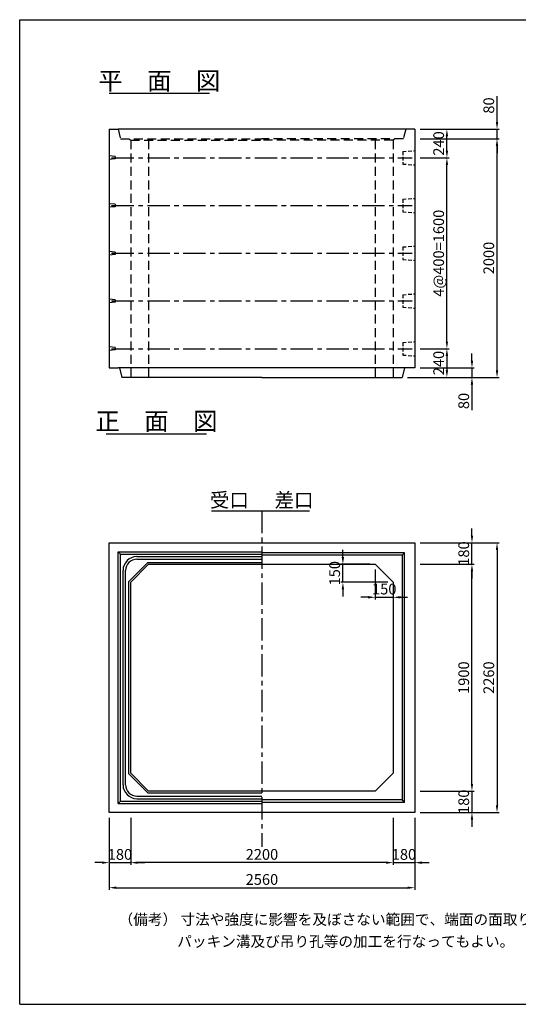
# Model space of a CAD drawing. Extents: x -13085 to -1385, y 135 to 8385.
# Drawn here: x -13085 to -8906, y 135 to 8385 of the extents above; entities that cross this region are included whole.
import ezdxf
from ezdxf.enums import TextEntityAlignment as Align

# ---------------------------------------------------------------- set-up
doc = ezdxf.new("R2010")
doc.units = 0
doc.header["$LTSCALE"] = 300
doc.header["$MEASUREMENT"] = 0
doc.linetypes.add('CENTER', pattern=[2, 1.25, -0.25, 0.25, -0.25])
doc.linetypes.add('HIDDEN', pattern=[0.375, 0.25, -0.125])
doc.layers.get('DEFPOINTS').update_dxf_attribs({"linetype": 'CONTINUOUS'})
for name, color, linetype in [('1HASEN', 5, 'CENTER'), ('HAIKIN', 2, 'CONTINUOUS'), ('HASEN', 4, 'HIDDEN'), ('PC', 3, 'CONTINUOUS'), ('SEIHIN', 3, 'CONTINUOUS'), ('SUNPOU', 1, 'CONTINUOUS')]:
    doc.layers.add(name, color=color, linetype=linetype)
doc.styles.get("Standard").update_dxf_attribs({"font": 'TXT.shx', "width": 0.8, "bigfont": 'BIGFONT.shx'})
doc.dimstyles.new('1-30', dxfattribs={"dimscale": 30, "dimtxt": 3, "dimasz": 2, "dimexe": 0.6, "dimexo": 1.5, "dimgap": 0.8, "dimtad": 1, "dimdec": 0, "dimzin": 0, "dimtxsty": 'STANDARD', "dimcen": 0, "dimclrd": 256, "dimclre": 256, "dimclrt": 256, "dimaunit": 1, "dimadec": 0, "dimazin": 0, "dimtfac": 1, "dimtdec": 0, "dimtix": 1, "dimtmove": 0, "dimatfit": 3, "dimfxl": 1, "dimtolj": 1, "dimtzin": 0, "dimarcsym": 0})

# ---------------------------------------------------------------- blocks, each defined once
blk = doc.blocks.new('*D32')
at = {"layer": 'DEFPOINTS', "color": 0}
for p in [(-9774.8, 7468), (-9504.8, 7468), (-9774.8, 7228)]:
    blk.add_point(p, dxfattribs=at)
at = {"layer": 'SUNPOU', "lineweight": -2}
for p, q in [((-9729.8, 7468), (-9486.8, 7468)), ((-9504.8, 7288), (-9504.8, 7408)), ((-9729.8, 7228), (-9486.8, 7228))]:
    blk.add_line(p, q, dxfattribs=at)
at = {"layer": 'SUNPOU'}
for points in [[(-9514.8, 7408), (-9494.8, 7408), (-9504.8, 7468)], [(-9514.8, 7288), (-9494.8, 7288), (-9504.8, 7228)]]:
    blk.add_solid(points, dxfattribs=at)
at = {"layer": 'SUNPOU', "insert": (-9573.8, 7348), "char_height": 90, "attachment_point": 5, "rotation": 90}
blk.add_mtext('\\A1;240', dxfattribs=at)
blk = doc.blocks.new('*D33')
at = {"layer": 'DEFPOINTS', "color": 0}
for p in [(-9774.8, 7228), (-9504.8, 7228), (-9774.8, 5628)]:
    blk.add_point(p, dxfattribs=at)
at = {"layer": 'SUNPOU', "lineweight": -2}
for p, q in [((-9729.8, 7228), (-9486.8, 7228)), ((-9504.8, 5688), (-9504.8, 7168)), ((-9729.8, 5628), (-9486.8, 5628))]:
    blk.add_line(p, q, dxfattribs=at)
at = {"layer": 'SUNPOU'}
for points in [[(-9514.8, 7168), (-9494.8, 7168), (-9504.8, 7228)], [(-9514.8, 5688), (-9494.8, 5688), (-9504.8, 5628)]]:
    blk.add_solid(points, dxfattribs=at)
at = {"layer": 'SUNPOU', "insert": (-9573.8, 6428), "char_height": 90, "attachment_point": 5, "rotation": 90}
blk.add_mtext('\\A1;4@400=1600', dxfattribs=at)
blk = doc.blocks.new('*D34')
at = {"layer": 'DEFPOINTS', "color": 0}
for p in [(-9774.8, 5628), (-9879.8, 5388), (-9504.8, 5388)]:
    blk.add_point(p, dxfattribs=at)
at = {"layer": 'SUNPOU', "lineweight": -2}
for p, q in [((-9729.8, 5628), (-9486.8, 5628)), ((-9504.8, 5568), (-9504.8, 5448)), ((-9834.8, 5388), (-9486.8, 5388))]:
    blk.add_line(p, q, dxfattribs=at)
at = {"layer": 'SUNPOU'}
for points in [[(-9514.8, 5568), (-9494.8, 5568), (-9504.8, 5628)], [(-9514.8, 5448), (-9494.8, 5448), (-9504.8, 5388)]]:
    blk.add_solid(points, dxfattribs=at)
at = {"layer": 'SUNPOU', "insert": (-9573.8, 5508), "char_height": 90, "attachment_point": 5, "rotation": 90}
blk.add_mtext('\\A1;240', dxfattribs=at)
blk = doc.blocks.new('*D42')
at = {"layer": 'DEFPOINTS', "color": 0}
for p in [(-12334.8, 1742), (-9774.8, 1742), (-9774.8, 1112)]:
    blk.add_point(p, dxfattribs=at)
at = {"layer": 'SUNPOU', "lineweight": -2}
for p, q in [((-12334.8, 1697), (-12334.8, 1094)), ((-9774.8, 1697), (-9774.8, 1094)), ((-12274.8, 1112), (-9834.8, 1112))]:
    blk.add_line(p, q, dxfattribs=at)
at = {"layer": 'SUNPOU'}
for points in [[(-12274.8, 1122), (-12274.8, 1102), (-12334.8, 1112)], [(-9834.8, 1122), (-9834.8, 1102), (-9774.8, 1112)]]:
    blk.add_solid(points, dxfattribs=at)
at = {"layer": 'SUNPOU', "insert": (-11054.8, 1181), "char_height": 90, "attachment_point": 5}
blk.add_mtext('\\A1;2560', dxfattribs=at)
blk = doc.blocks.new('*D43')
at = {"layer": 'DEFPOINTS', "color": 0}
for p in [(-12154.8, 1742), (-9954.8, 1742), (-12154.8, 1322)]:
    blk.add_point(p, dxfattribs=at)
at = {"layer": 'SUNPOU', "lineweight": -2}
for p, q in [((-12154.8, 1697), (-12154.8, 1304)), ((-9954.8, 1697), (-9954.8, 1304)), ((-10014.8, 1322), (-12094.8, 1322))]:
    blk.add_line(p, q, dxfattribs=at)
at = {"layer": 'SUNPOU'}
for points in [[(-12094.8, 1332), (-12094.8, 1312), (-12154.8, 1322)], [(-10014.8, 1332), (-10014.8, 1312), (-9954.8, 1322)]]:
    blk.add_solid(points, dxfattribs=at)
at = {"layer": 'SUNPOU', "insert": (-11054.8, 1391), "char_height": 90, "attachment_point": 5}
blk.add_mtext('\\A1;2200', dxfattribs=at)
blk = doc.blocks.new('*D44')
at = {"layer": 'DEFPOINTS', "color": 0}
for p in [(-9954.8, 1742), (-9774.8, 1742), (-9774.8, 1322)]:
    blk.add_point(p, dxfattribs=at)
at = {"layer": 'SUNPOU', "lineweight": -2}
for p, q in [((-9954.8, 1697), (-9954.8, 1304)), ((-9774.8, 1697), (-9774.8, 1304)), ((-10014.8, 1322), (-10074.8, 1322)), ((-9954.8, 1322), (-9774.8, 1322)), ((-9714.8, 1322), (-9654.8, 1322))]:
    blk.add_line(p, q, dxfattribs=at)
at = {"layer": 'SUNPOU'}
for points in [[(-10014.8, 1332), (-10014.8, 1312), (-9954.8, 1322)], [(-9714.8, 1332), (-9714.8, 1312), (-9774.8, 1322)]]:
    blk.add_solid(points, dxfattribs=at)
at = {"layer": 'SUNPOU', "insert": (-9864.8, 1391), "char_height": 90, "attachment_point": 5}
blk.add_mtext('\\A1;180', dxfattribs=at)
blk = doc.blocks.new('*D45')
at = {"layer": 'DEFPOINTS', "color": 0}
for p in [(-12334.8, 1742), (-12154.8, 1742), (-12154.8, 1322)]:
    blk.add_point(p, dxfattribs=at)
at = {"layer": 'SUNPOU', "lineweight": -2}
for p, q in [((-12334.8, 1697), (-12334.8, 1304)), ((-12154.8, 1697), (-12154.8, 1304)), ((-12394.8, 1322), (-12454.8, 1322)), ((-12334.8, 1322), (-12154.8, 1322)), ((-12094.8, 1322), (-12034.8, 1322))]:
    blk.add_line(p, q, dxfattribs=at)
at = {"layer": 'SUNPOU'}
for points in [[(-12394.8, 1332), (-12394.8, 1312), (-12334.8, 1322)], [(-12094.8, 1332), (-12094.8, 1312), (-12154.8, 1322)]]:
    blk.add_solid(points, dxfattribs=at)
at = {"layer": 'SUNPOU', "insert": (-12244.8, 1391), "char_height": 90, "attachment_point": 5}
blk.add_mtext('\\A1;180', dxfattribs=at)
blk = doc.blocks.new('*D46')
at = {"layer": 'DEFPOINTS', "color": 0}
for p in [(-9774.8, 4002), (-9774.8, 1742), (-9084.8, 1742)]:
    blk.add_point(p, dxfattribs=at)
at = {"layer": 'SUNPOU', "lineweight": -2}
for p, q in [((-9729.8, 4002), (-9066.8, 4002)), ((-9084.8, 3942), (-9084.8, 1802)), ((-9729.8, 1742), (-9066.8, 1742))]:
    blk.add_line(p, q, dxfattribs=at)
at = {"layer": 'SUNPOU'}
for points in [[(-9094.8, 3942), (-9074.8, 3942), (-9084.8, 4002)], [(-9094.8, 1802), (-9074.8, 1802), (-9084.8, 1742)]]:
    blk.add_solid(points, dxfattribs=at)
at = {"layer": 'SUNPOU', "insert": (-9153.8, 2872), "char_height": 90, "attachment_point": 5, "rotation": 90}
blk.add_mtext('\\A1;2260', dxfattribs=at)
blk = doc.blocks.new('*D47')
at = {"layer": 'DEFPOINTS', "color": 0}
for p in [(-9774.8, 3822), (-9294.8, 3822), (-9774.8, 1922)]:
    blk.add_point(p, dxfattribs=at)
at = {"layer": 'SUNPOU', "lineweight": -2}
for p, q in [((-9729.8, 3822), (-9276.8, 3822)), ((-9294.8, 1982), (-9294.8, 3762)), ((-9729.8, 1922), (-9276.8, 1922))]:
    blk.add_line(p, q, dxfattribs=at)
at = {"layer": 'SUNPOU'}
for points in [[(-9304.8, 3762), (-9284.8, 3762), (-9294.8, 3822)], [(-9304.8, 1982), (-9284.8, 1982), (-9294.8, 1922)]]:
    blk.add_solid(points, dxfattribs=at)
at = {"layer": 'SUNPOU', "insert": (-9363.8, 2872), "char_height": 90, "attachment_point": 5, "rotation": 90}
blk.add_mtext('\\A1;1900', dxfattribs=at)
blk = doc.blocks.new('*D48')
at = {"layer": 'DEFPOINTS', "color": 0}
for p in [(-9774.8, 4002), (-9294.8, 4002), (-9774.8, 3822)]:
    blk.add_point(p, dxfattribs=at)
at = {"layer": 'SUNPOU', "lineweight": -2}
for p, q in [((-9294.8, 4062), (-9294.8, 4122)), ((-9729.8, 4002), (-9276.8, 4002)), ((-9294.8, 3822), (-9294.8, 4002)), ((-9729.8, 3822), (-9276.8, 3822)), ((-9294.8, 3762), (-9294.8, 3702))]:
    blk.add_line(p, q, dxfattribs=at)
at = {"layer": 'SUNPOU'}
for points in [[(-9304.8, 4062), (-9284.8, 4062), (-9294.8, 4002)], [(-9304.8, 3762), (-9284.8, 3762), (-9294.8, 3822)]]:
    blk.add_solid(points, dxfattribs=at)
at = {"layer": 'SUNPOU', "insert": (-9363.8, 3912), "char_height": 90, "attachment_point": 5, "rotation": 90}
blk.add_mtext('\\A1;180', dxfattribs=at)
blk = doc.blocks.new('*D49')
at = {"layer": 'DEFPOINTS', "color": 0}
for p in [(-9774.8, 1922), (-9774.8, 1742), (-9294.8, 1742)]:
    blk.add_point(p, dxfattribs=at)
at = {"layer": 'SUNPOU', "lineweight": -2}
for p, q in [((-9294.8, 1982), (-9294.8, 2042)), ((-9729.8, 1922), (-9276.8, 1922)), ((-9294.8, 1922), (-9294.8, 1742)), ((-9729.8, 1742), (-9276.8, 1742)), ((-9294.8, 1682), (-9294.8, 1622))]:
    blk.add_line(p, q, dxfattribs=at)
at = {"layer": 'SUNPOU'}
for points in [[(-9304.8, 1982), (-9284.8, 1982), (-9294.8, 1922)], [(-9304.8, 1682), (-9284.8, 1682), (-9294.8, 1742)]]:
    blk.add_solid(points, dxfattribs=at)
at = {"layer": 'SUNPOU', "insert": (-9363.8, 1832), "char_height": 90, "attachment_point": 5, "rotation": 90}
blk.add_mtext('\\A1;180', dxfattribs=at)
blk = doc.blocks.new('*D50')
at = {"layer": 'DEFPOINTS', "color": 0}
for p in [(-9774.8, 7468), (-9774.8, 7388), (-9084.8, 7388)]:
    blk.add_point(p, dxfattribs=at)
at = {"layer": 'SUNPOU', "lineweight": -2}
for p, q in [((-9084.8, 7528), (-9084.8, 7744)), ((-9729.8, 7468), (-9066.8, 7468)), ((-9084.8, 7388), (-9084.8, 7468)), ((-9729.8, 7388), (-9066.8, 7388)), ((-9084.8, 7328), (-9084.8, 7268))]:
    blk.add_line(p, q, dxfattribs=at)
at = {"layer": 'SUNPOU'}
for points in [[(-9094.8, 7528), (-9074.8, 7528), (-9084.8, 7468)], [(-9094.8, 7328), (-9074.8, 7328), (-9084.8, 7388)]]:
    blk.add_solid(points, dxfattribs=at)
at = {"layer": 'SUNPOU', "insert": (-9153.8, 7666), "char_height": 90, "attachment_point": 5, "rotation": 90}
blk.add_mtext('\\A1;80', dxfattribs=at)
blk = doc.blocks.new('*D51')
at = {"layer": 'DEFPOINTS', "color": 0}
for p in [(-9774.8, 7388), (-9084.8, 7388), (-9879.8, 5388)]:
    blk.add_point(p, dxfattribs=at)
at = {"layer": 'SUNPOU', "lineweight": -2}
for p, q in [((-9729.8, 7388), (-9066.8, 7388)), ((-9084.8, 5448), (-9084.8, 7328)), ((-9834.8, 5388), (-9066.8, 5388))]:
    blk.add_line(p, q, dxfattribs=at)
at = {"layer": 'SUNPOU'}
for points in [[(-9094.8, 7328), (-9074.8, 7328), (-9084.8, 7388)], [(-9094.8, 5448), (-9074.8, 5448), (-9084.8, 5388)]]:
    blk.add_solid(points, dxfattribs=at)
at = {"layer": 'SUNPOU', "insert": (-9153.8, 6388), "char_height": 90, "attachment_point": 5, "rotation": 90}
blk.add_mtext('\\A1;2000', dxfattribs=at)
blk = doc.blocks.new('*D52')
at = {"layer": 'DEFPOINTS', "color": 0}
for p in [(-9774.8, 5468), (-9879.8, 5388), (-9294.8, 5388)]:
    blk.add_point(p, dxfattribs=at)
at = {"layer": 'SUNPOU', "lineweight": -2}
for p, q in [((-9294.8, 5528), (-9294.8, 5588)), ((-9729.8, 5468), (-9276.8, 5468)), ((-9294.8, 5468), (-9294.8, 5388)), ((-9834.8, 5388), (-9276.8, 5388)), ((-9294.8, 5328), (-9294.8, 5112))]:
    blk.add_line(p, q, dxfattribs=at)
at = {"layer": 'SUNPOU'}
for points in [[(-9304.8, 5528), (-9284.8, 5528), (-9294.8, 5468)], [(-9304.8, 5328), (-9284.8, 5328), (-9294.8, 5388)]]:
    blk.add_solid(points, dxfattribs=at)
at = {"layer": 'SUNPOU', "insert": (-9363.8, 5190), "char_height": 90, "attachment_point": 5, "rotation": 90}
blk.add_mtext('\\A1;80', dxfattribs=at)
blk = doc.blocks.new('*D53')
at = {"layer": 'DEFPOINTS', "color": 0}
for p in [(-10376.4, 3822), (-10104.8, 3822), (-9954.8, 3672)]:
    blk.add_point(p, dxfattribs=at)
at = {"layer": 'SUNPOU', "lineweight": -2}
for p, q in [((-10376.4, 3882), (-10376.4, 3942)), ((-10149.8, 3822), (-10394.4, 3822)), ((-10376.4, 3672), (-10376.4, 3822)), ((-9999.8, 3672), (-10394.4, 3672)), ((-10376.4, 3612), (-10376.4, 3552))]:
    blk.add_line(p, q, dxfattribs=at)
at = {"layer": 'SUNPOU'}
for points in [[(-10386.4, 3882), (-10366.4, 3882), (-10376.4, 3822)], [(-10386.4, 3612), (-10366.4, 3612), (-10376.4, 3672)]]:
    blk.add_solid(points, dxfattribs=at)
at = {"layer": 'SUNPOU', "insert": (-10445.4, 3747), "char_height": 90, "attachment_point": 5, "rotation": 90}
blk.add_mtext('\\A1;150', dxfattribs=at)
blk = doc.blocks.new('*D54')
at = {"layer": 'DEFPOINTS', "color": 0}
for p in [(-10104.8, 3822), (-9954.8, 3672), (-9954.8, 3545.4)]:
    blk.add_point(p, dxfattribs=at)
at = {"layer": 'SUNPOU', "lineweight": -2}
for p, q in [((-10104.8, 3777), (-10104.8, 3527.4)), ((-9954.8, 3627), (-9954.8, 3527.4)), ((-10164.8, 3545.4), (-10224.8, 3545.4)), ((-10104.8, 3545.4), (-9954.8, 3545.4)), ((-9894.8, 3545.4), (-9834.8, 3545.4))]:
    blk.add_line(p, q, dxfattribs=at)
at = {"layer": 'SUNPOU'}
for points in [[(-10164.8, 3555.4), (-10164.8, 3535.4), (-10104.8, 3545.4)], [(-9894.8, 3555.4), (-9894.8, 3535.4), (-9954.8, 3545.4)]]:
    blk.add_solid(points, dxfattribs=at)
at = {"layer": 'SUNPOU', "insert": (-10029.8, 3614.4), "char_height": 90, "attachment_point": 5}
blk.add_mtext('\\A1;150', dxfattribs=at)

msp = doc.modelspace()

# ---------------------------------------------------------------- linework, layer by layer
at = {"layer": '1HASEN', "ltscale": 0.5}
msp.add_line((-11054.8, 4270.1), (-11054.8, 1455), dxfattribs=at)
at = {"layer": 'HAIKIN'}
for p, q in [((-13084.8, 135), (-13084.8, 8385)), ((-13084.8, 8385), (-1384.8, 8385)), ((-13084.8, 135), (-1384.8, 135))]:
    msp.add_line(p, q, dxfattribs=at)
at = {"layer": 'HASEN'}
for p, q in [((-12259.8, 7468), (-12239.8, 7388)), ((-9849.8, 7468), (-9869.8, 7388)), ((-12239.8, 7388), (-11054.8, 7388)), ((-12169.8, 7388), (-12154.8, 7376)), ((-12154.8, 7376), (-11054.8, 7376)), ((-12154.8, 7376), (-12154.8, 5388)), ((-12004.8, 7376), (-12004.8, 5388)), ((-9869.8, 7388), (-11054.8, 7388)), ((-9954.8, 7376), (-11054.8, 7376)), ((-10104.8, 7376), (-10104.8, 5388)), ((-9939.8, 7388), (-9954.8, 7376)), ((-9954.8, 7376), (-9954.8, 5388))]:
    msp.add_line(p, q, dxfattribs=at)
at = {"layer": 'PC', "linetype": 'HIDDEN', "ltscale": 0.4}
for p, q in [((-9874.8, 7280.5), (-9774.8, 7288)), ((-9874.8, 7280.5), (-9874.8, 7175.5)), ((-9874.8, 7175.5), (-9774.8, 7168)), ((-9874.8, 6880.5), (-9774.8, 6888)), ((-9874.8, 6880.5), (-9874.8, 6775.5)), ((-9874.8, 6775.5), (-9774.8, 6768)), ((-9874.8, 6480.5), (-9774.8, 6488)), ((-9874.8, 6480.5), (-9874.8, 6375.5)), ((-9874.8, 6375.5), (-9774.8, 6368)), ((-9874.8, 6080.5), (-9774.8, 6088)), ((-9874.8, 6080.5), (-9874.8, 5975.5)), ((-9874.8, 5975.5), (-9774.8, 5968)), ((-9874.8, 5680.5), (-9774.8, 5688)), ((-9874.8, 5680.5), (-9874.8, 5575.5)), ((-9874.8, 5575.5), (-9774.8, 5568))]:
    msp.add_line(p, q, dxfattribs=at)
at = {"layer": 'PC'}
for p, q in [((-12284.8, 7238), (-12334.8, 7243)), ((-12284.8, 7218), (-12334.8, 7213)), ((-12284.8, 7238), (-12284.8, 7218)), ((-12284.8, 6838), (-12334.8, 6843)), ((-12284.8, 6818), (-12334.8, 6813)), ((-12284.8, 6838), (-12284.8, 6818)), ((-12284.8, 6438), (-12334.8, 6443)), ((-12284.8, 6438), (-12284.8, 6418)), ((-12284.8, 6418), (-12334.8, 6413)), ((-12284.8, 6038), (-12334.8, 6043)), ((-12284.8, 6038), (-12284.8, 6018)), ((-12284.8, 6018), (-12334.8, 6013)), ((-12284.8, 5638), (-12334.8, 5643)), ((-12284.8, 5618), (-12334.8, 5613)), ((-12284.8, 5638), (-12284.8, 5618))]:
    msp.add_line(p, q, dxfattribs=at)
at = {"layer": 'PC', "linetype": 'CENTER', "ltscale": 0.5}
for p, q in [((-12314.8, 7228), (-9794.8, 7228)), ((-12314.8, 6828), (-9794.8, 6828)), ((-12314.8, 6428), (-9794.8, 6428)), ((-12314.8, 6028), (-9794.8, 6028)), ((-12314.8, 5628), (-9794.8, 5628))]:
    msp.add_line(p, q, dxfattribs=at)
at = {"layer": 'SEIHIN', "color": 3}
for p, q in [((-12334.8, 7468), (-12259.8, 7468)), ((-12334.8, 7468), (-12334.8, 5468)), ((-9849.8, 7468), (-12259.8, 7468)), ((-9774.8, 7468), (-9849.8, 7468)), ((-9774.8, 7468), (-9774.8, 5468)), ((-12334.8, 5468), (-12259.8, 5468)), ((-9859.8, 5468), (-12259.8, 5468)), ((-12249.8, 5468), (-12229.8, 5388)), ((-12249.8, 5468), (-12229.8, 5388)), ((-12249.8, 5468), (-12229.8, 5388)), ((-9859.8, 5468), (-9879.8, 5388)), ((-9859.8, 5468), (-9879.8, 5388)), ((-9774.8, 5468), (-9859.8, 5468)), ((-9774.8, 5468), (-9859.8, 5468)), ((-11054.8, 5388), (-12229.8, 5388)), ((-11054.8, 5388), (-9879.8, 5388)), ((-12334.8, 1742), (-12334.8, 4002)), ((-12334.8, 4002), (-9774.8, 4002)), ((-9774.8, 4002), (-9774.8, 1742)), ((-12004.8, 3822), (-12154.8, 3672)), ((-12004.8, 3822), (-10104.8, 3822)), ((-10104.8, 3822), (-9954.8, 3672)), ((-12154.8, 2072), (-12154.8, 3672)), ((-9954.8, 3672), (-9954.8, 2072)), ((-12154.8, 2072), (-12004.8, 1922)), ((-9954.8, 2072), (-10104.8, 1922)), ((-10104.8, 1922), (-12004.8, 1922)), ((-9774.8, 1742), (-12334.8, 1742))]:
    msp.add_line(p, q, dxfattribs=at)
at = {"layer": 'SUNPOU'}
for p, q in [((-12334.8, 7768), (-11494.8, 7768)), ((-12358.8, 4915.8), (-11518.8, 4915.8)), ((-11477.6, 4270.1), (-11054.8, 4270.1)), ((-11054.8, 4270.1), (-10656.2, 4270.1)), ((-12239.8, 3907), (-12259.8, 3927)), ((-12259.8, 1817), (-12259.8, 3927)), ((-12259.8, 3927), (-11054.8, 3927)), ((-12239.8, 1837), (-12239.8, 3907)), ((-12239.8, 3907), (-11054.8, 3907)), ((-12103.8, 3886), (-11054.8, 3886)), ((-9859.8, 3917), (-11054.8, 3917)), ((-9879.8, 3897), (-11054.8, 3897)), ((-9859.8, 3917), (-9879.8, 3897)), ((-9879.8, 3897), (-9879.8, 1847)), ((-9859.8, 1827), (-9859.8, 3917)), ((-12011, 3837), (-12169.8, 3678.2)), ((-12101.8, 3864), (-11054.8, 3864)), ((-12011, 3837), (-11054.8, 3837)), ((-12218.8, 1973), (-12218.8, 3771)), ((-12196.8, 1975), (-12196.8, 3769)), ((-12169.8, 2065.8), (-12169.8, 3678.2)), ((-12011, 1907), (-12169.8, 2065.8)), ((-12011, 1907), (-11054.8, 1907)), ((-12239.8, 1837), (-12259.8, 1817)), ((-12259.8, 1817), (-11054.8, 1817)), ((-12239.8, 1837), (-11054.8, 1837)), ((-12103.8, 1858), (-11054.8, 1858)), ((-12101.8, 1880), (-11054.8, 1880)), ((-9879.8, 1847), (-11054.8, 1847)), ((-9859.8, 1827), (-11054.8, 1827)), ((-9859.8, 1827), (-9879.8, 1847))]:
    msp.add_line(p, q, dxfattribs=at)
for centre, radius, start, end in [((-12103.8, 3771), 115, 90, 180), ((-12101.8, 3769), 95, 90, 180), ((-12103.8, 1973), 115, 180, 270), ((-12101.8, 1975), 95, 180, 270)]:
    msp.add_arc(centre, radius, start, end, dxfattribs=at)

# ---------------------------------------------------------------- texts
for s, height, p in [('平\u3000面\u3000図', 150, (-11914.8, 7798)), ('正\u3000面\u3000図', 150, (-11938.8, 4945.8)), ('受口', 120, (-11327.6, 4300.1)), ('差口', 120, (-10786.2, 4300.1))]:
    msp.add_text(s, height=height, dxfattribs=at).set_placement(p, align=Align.CENTER)
for s, p in [('（備考） 寸法や強度に影響を及ぼさない範囲で、端面の面取り、', (-12256.2, 801.3)), ('パッキン溝及び吊り孔等の加工を行なってもよい。', (-11764.5, 616.8))]:
    msp.add_text(s, height=90, dxfattribs=at).set_placement(p)

# ---------------------------------------------------------------- dimensions: what is measured, and where the dimension line sits
for base, p1, p2, picture, middle in [((-9084.8, 7388), (-9774.8, 7468), (-9774.8, 7388), '*D50', (-9084.8, 7666)), ((-9294.8, 5388), (-9774.8, 5468), (-9879.8, 5388), '*D52', (-9294.8, 5190))]:
    dim = msp.add_linear_dim(base=base, p1=p1, p2=p2, angle=90, dimstyle='1-30', override={"dimtmove": 0}, dxfattribs=at)
    dim.commit()
    dim.dimension.update_dxf_attribs({"geometry": picture, "text_midpoint": middle, "dimtype": 160})
for base, p1, p2, picture, middle in [((-9504.8, 7468), (-9774.8, 7228), (-9774.8, 7468), '*D32', (-9573.8, 7348)), ((-9084.8, 7388), (-9879.8, 5388), (-9774.8, 7388), '*D51', (-9153.8, 6388)), ((-9504.8, 5388), (-9774.8, 5628), (-9879.8, 5388), '*D34', (-9573.8, 5508)), ((-9294.8, 4002), (-9774.8, 3822), (-9774.8, 4002), '*D48', (-9363.8, 3912)), ((-9084.8, 1742), (-9774.8, 4002), (-9774.8, 1742), '*D46', (-9153.8, 2872)), ((-9294.8, 3822), (-9774.8, 1922), (-9774.8, 3822), '*D47', (-9363.8, 2872)), ((-9294.8, 1742), (-9774.8, 1922), (-9774.8, 1742), '*D49', (-9363.8, 1832))]:
    dim = msp.add_linear_dim(base=base, p1=p1, p2=p2, angle=90, dimstyle='1-30', dxfattribs=at)
    dim.commit()
    dim.dimension.update_dxf_attribs({"geometry": picture, "text_midpoint": middle})
dim = msp.add_linear_dim(base=(-9504.8, 7228), p1=(-9774.8, 5628), p2=(-9774.8, 7228), angle=90, text='4@400=<>', dimstyle='1-30', dxfattribs=at)
dim.commit()
dim.dimension.update_dxf_attribs({"geometry": '*D33', "text_midpoint": (-9573.8, 6428)})
dim = msp.add_linear_dim(base=(-10376.4, 3822), p1=(-9954.8, 3672), p2=(-10104.8, 3822), angle=90, dimstyle='1-30', dxfattribs=at)
dim.commit()
dim.dimension.update_dxf_attribs({"geometry": '*D53', "text_midpoint": (-10376.4, 3747), "dimtype": 160})
dim = msp.add_linear_dim(base=(-9954.8, 3545.4), p1=(-10104.8, 3822), p2=(-9954.8, 3672), dimstyle='1-30', dxfattribs=at)
dim.commit()
dim.dimension.update_dxf_attribs({"geometry": '*D54', "text_midpoint": (-10029.8, 3545.4), "dimtype": 160})
for base, p1, p2, picture, middle in [((-12154.8, 1322), (-12334.8, 1742), (-12154.8, 1742), '*D45', (-12244.8, 1391)), ((-9774.8, 1112), (-12334.8, 1742), (-9774.8, 1742), '*D42', (-11054.8, 1181)), ((-12154.8, 1322), (-9954.8, 1742), (-12154.8, 1742), '*D43', (-11054.8, 1391)), ((-9774.8, 1322), (-9954.8, 1742), (-9774.8, 1742), '*D44', (-9864.8, 1391))]:
    dim = msp.add_linear_dim(base=base, p1=p1, p2=p2, dimstyle='1-30', dxfattribs=at)
    dim.commit()
    dim.dimension.update_dxf_attribs({"geometry": picture, "text_midpoint": middle})

doc.saveas('drawing.dxf')
